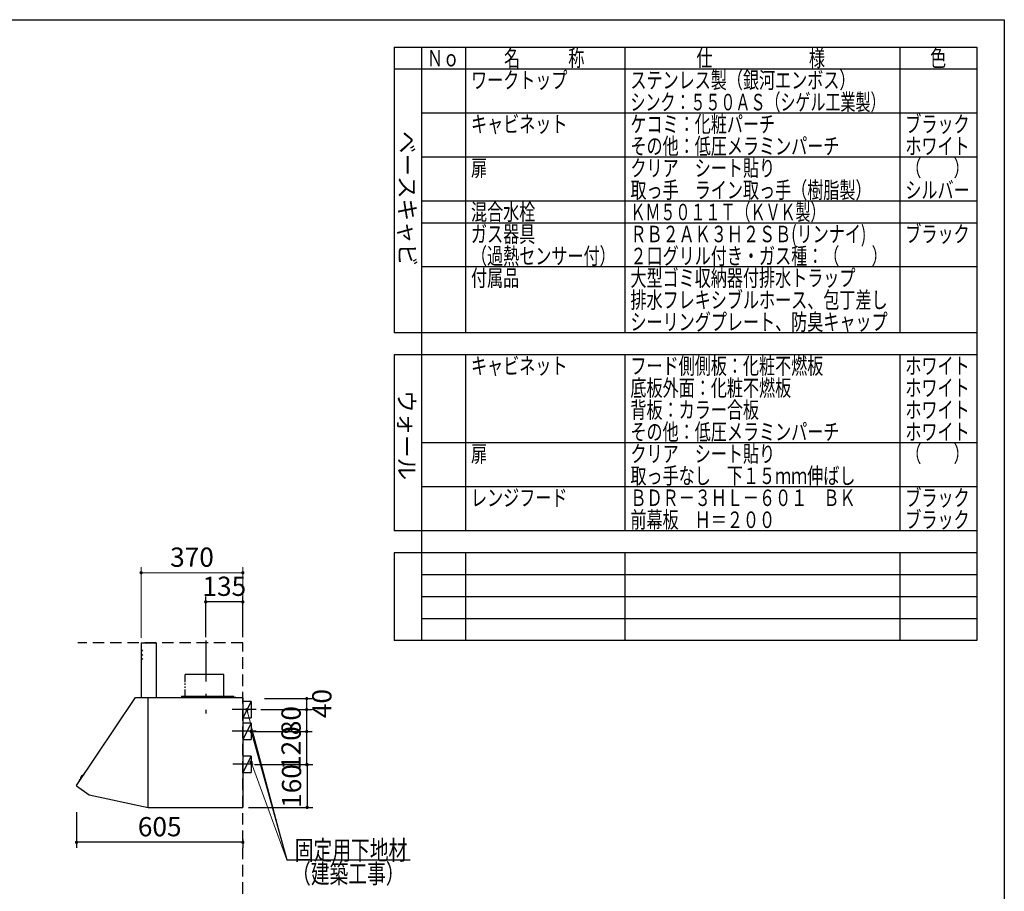
# Model space of a CAD drawing. Units: millimetres. Extents: x 210 to 8110, y 68 to 5608.
# Drawn here: x 4528 to 8110, y 2435 to 5608 of the extents above; entities that cross this region are included whole.
import ezdxf

# ---------------------------------------------------------------- set-up
doc = ezdxf.new("R2010")
doc.units = ezdxf.units.MM
doc.header["$LTSCALE"] = 5
doc.linetypes.add('DASHDOT', pattern=[50.5, 30, -9, 2.5, -9])
doc.linetypes.add('HIDDEN', pattern=[12.6, 8.4, -4.2])
for name, color, linetype, lineweight in [('091', 7, 'Continuous', 9), ('フード', 251, 'Continuous', 9), ('レイヤ_1', 7, 'Continuous', 9), ('建築', 136, 'Continuous', 9), ('熱源', 214, 'Continuous', 9)]:
    doc.layers.add(name, color=color, linetype=linetype, lineweight=lineweight)
doc.styles.get("Standard").update_dxf_attribs({"font": 'txt', "bigfont": 'bigfont'})
doc.styles.add('T_STANDARD', font='txt', dxfattribs={"height": 10, "bigfont": 'bigfont'})
doc.styles.add('ＭＳ ゴシック', font='txt')
doc.dimstyles.get("Standard").update_dxf_attribs({"dimtxt": 0.18, "dimasz": 0.18, "dimexe": 0.18, "dimexo": 0.0625, "dimgap": 0.09, "dimtad": 0, "dimtih": 1, "dimtoh": 1, "dimdec": 4, "dimzin": 0, "dimdsep": 46, "dimtxsty": 'Standard', "dimcen": 0.09, "dimadec": 0, "dimazin": 0, "dimtfac": 1, "dimtdec": 4, "dimtofl": 0, "dimtmove": 0, "dimatfit": 3, "dimfxl": 1, "dimtolj": 1, "dimtzin": 0, "dimarcsym": 0})

# ---------------------------------------------------------------- blocks, each defined once
blk = doc.blocks.new('_DOT')
at = {"color": 0}
blk.add_line((-0.5, 0), (-1, 0), dxfattribs=at)
at = {"color": 0, "const_width": 0.5}
blk.add_lwpolyline([(-0.25, 0, 1), (0.25, 0, 1)], format="xyb", close=True, dxfattribs=at)
blk = doc.blocks.new('Dim3')
at = {"layer": '熱源', "color": 214, "linetype": 'Continuous', "lineweight": 30}
for p, q in [((3826.5, 4377), (3826.5, 4160)), ((3980, 4340), (3980, 4160)), ((3826.5, 4180), (4177.5, 4180))]:
    blk.add_line(p, q, dxfattribs=at)
at = {"layer": '熱源', "color": 214, "linetype": 'Continuous', "lineweight": 30, "xscale": 12, "yscale": 12, "zscale": 12}
for p, rotation in [((3826.5, 4180), 359.9999999999997), ((3980, 4180), 179.9999999999995)]:
    blk.add_blockref('_DOT', p, dxfattribs=dict(at, rotation=rotation))
at = {"layer": '熱源', "color": 214, "linetype": 'Continuous', "lineweight": 9, "insert": (4002.5, 4180), "char_height": 70, "width": 1350, "attachment_point": 7, "style": 'ＭＳ ゴシック'}
blk.add_mtext('153.5', dxfattribs=at)
blk = doc.blocks.new('Dim55')
at = {"layer": 'フード', "color": 251, "linetype": 'Continuous', "lineweight": 30}
for p, q in [((4735, 2723.5), (4735, 2593.5)), ((5340, 2623.5), (5340, 2593.5)), ((5340, 2613.5), (4735, 2613.5))]:
    blk.add_line(p, q, dxfattribs=at)
at = {"layer": 'フード', "color": 251, "linetype": 'Continuous', "lineweight": 30, "xscale": 12, "yscale": 12, "zscale": 12}
for p, rotation in [((4735, 2613.5), 179.9999999999998), ((5340, 2613.5), 359.9999999999997)]:
    blk.add_blockref('_DOT', p, dxfattribs=dict(at, rotation=rotation))
at = {"layer": 'フード', "color": 251, "linetype": 'Continuous', "lineweight": 9, "insert": (5037.5, 2613.5), "char_height": 70, "width": 883.333, "attachment_point": 8, "style": 'ＭＳ ゴシック'}
blk.add_mtext('605', dxfattribs=at)
blk = doc.blocks.new('Dim56')
at = {"layer": 'フード', "color": 251, "linetype": 'Continuous', "lineweight": 30}
for p, q in [((5380.5, 3016.5), (5592.3, 3016.5)), ((5572.3, 2896.5), (5572.3, 3016.5)), ((5382.3, 2896.5), (5592.3, 2896.5))]:
    blk.add_line(p, q, dxfattribs=at)
at = {"layer": 'フード', "color": 251, "linetype": 'Continuous', "lineweight": 30, "xscale": 12, "yscale": 12, "zscale": 12}
for p, rotation in [((5572.3, 3016.5), 89.99999999999939), ((5572.3, 2896.5), 269.9999999999995)]:
    blk.add_blockref('_DOT', p, dxfattribs=dict(at, rotation=rotation))
at = {"layer": 'フード', "color": 251, "linetype": 'Continuous', "lineweight": 9, "insert": (5572.3, 2956.5), "char_height": 70, "width": 850, "attachment_point": 8, "rotation": 90, "style": 'ＭＳ ゴシック'}
blk.add_mtext('120', dxfattribs=at)
blk = doc.blocks.new('Dim57')
at = {"layer": 'フード', "color": 251, "linetype": 'Continuous', "lineweight": 30}
for p, q in [((5405.9, 3096.5), (5592.3, 3096.5)), ((5572.3, 3016.5), (5572.3, 3096.5)), ((5429.6, 3016.5), (5592.3, 3016.5))]:
    blk.add_line(p, q, dxfattribs=at)
at = {"layer": 'フード', "color": 251, "linetype": 'Continuous', "lineweight": 30, "xscale": 12, "yscale": 12, "zscale": 12}
for p, rotation in [((5572.3, 3096.5), 89.99999999999939), ((5572.3, 3016.5), 269.9999999999995)]:
    blk.add_blockref('_DOT', p, dxfattribs=dict(at, rotation=rotation))
at = {"layer": 'フード', "color": 251, "linetype": 'Continuous', "lineweight": 9, "insert": (5572.3, 3056.5), "char_height": 70, "width": 566.667, "attachment_point": 8, "rotation": 90, "style": 'ＭＳ ゴシック'}
blk.add_mtext('80', dxfattribs=at)
blk = doc.blocks.new('Dim58')
at = {"layer": 'フード', "color": 251, "linetype": 'Continuous', "lineweight": 30}
for p, q in [((5505, 2896.5), (5594, 2896.5)), ((5574, 2896.5), (5574, 2740.5)), ((5360, 2740.5), (5594, 2740.5))]:
    blk.add_line(p, q, dxfattribs=at)
at = {"layer": 'フード', "color": 251, "linetype": 'Continuous', "lineweight": 30, "xscale": 12, "yscale": 12, "zscale": 12}
for p, rotation in [((5574, 2896.5), 89.99999999999949), ((5574, 2740.5), 269.9999999999995)]:
    blk.add_blockref('_DOT', p, dxfattribs=dict(at, rotation=rotation))
at = {"layer": 'フード', "color": 251, "linetype": 'Continuous', "lineweight": 9, "insert": (5574, 2818.5), "char_height": 70, "width": 850, "attachment_point": 8, "rotation": 90, "style": 'ＭＳ ゴシック'}
blk.add_mtext('160', dxfattribs=at)
blk = doc.blocks.new('Dim59')
at = {"layer": 'フード', "color": 251, "linetype": 'Continuous', "lineweight": 30}
for p, q in [((5205, 3360), (5205, 3508.5)), ((5340, 3488.5), (5205, 3488.5)), ((5340, 3360), (5340, 3508.5))]:
    blk.add_line(p, q, dxfattribs=at)
at = {"layer": 'フード', "color": 251, "linetype": 'Continuous', "lineweight": 30, "xscale": 12, "yscale": 12, "zscale": 12}
for p, rotation in [((5205, 3488.5), 179.9999999999998), ((5340, 3488.5), 359.9999999999997)]:
    blk.add_blockref('_DOT', p, dxfattribs=dict(at, rotation=rotation))
at = {"layer": 'フード', "color": 251, "linetype": 'Continuous', "lineweight": 9, "insert": (5272.5, 3488.5), "char_height": 70, "width": 850, "attachment_point": 8, "style": 'ＭＳ ゴシック'}
blk.add_mtext('135', dxfattribs=at)
blk = doc.blocks.new('Dim60')
at = {"layer": 'フード', "color": 251, "linetype": 'Continuous', "lineweight": 30}
for p, q in [((5418.7, 3136.5), (5592.3, 3136.5)), ((5572.3, 3096.5), (5572.3, 3136.5)), ((5456.8, 3096.5), (5592.3, 3096.5))]:
    blk.add_line(p, q, dxfattribs=at)
at = {"layer": 'フード', "color": 251, "linetype": 'Continuous', "lineweight": 30, "xscale": 12, "yscale": 12, "zscale": 12}
for p, rotation in [((5572.3, 3136.5), 89.99999999999949), ((5572.3, 3096.5), 269.9999999999998)]:
    blk.add_blockref('_DOT', p, dxfattribs=dict(at, rotation=rotation))
at = {"layer": 'フード', "color": 251, "linetype": 'Continuous', "lineweight": 9, "insert": (5592.3, 3118.5), "char_height": 70, "width": 566.667, "attachment_point": 2, "rotation": 90, "style": 'ＭＳ ゴシック'}
blk.add_mtext('40', dxfattribs=at)
blk = doc.blocks.new('Dim61')
at = {"layer": 'フード', "color": 251, "linetype": 'Continuous', "lineweight": 9}
for p, q in [((4970, 3358.1), (4970, 3614.5)), ((4970, 3594.5), (5340, 3594.5)), ((5340, 3360), (5340, 3614.5))]:
    blk.add_line(p, q, dxfattribs=at)
at = {"layer": 'フード', "color": 251, "linetype": 'Continuous', "lineweight": 9, "xscale": 12, "yscale": 12, "zscale": 12}
for p, rotation in [((4970, 3594.5), 179.9999999999998), ((5340, 3594.5), 359.9999999999997)]:
    blk.add_blockref('_DOT', p, dxfattribs=dict(at, rotation=rotation))
at = {"layer": 'フード', "color": 251, "linetype": 'Continuous', "lineweight": 9, "insert": (5155, 3594.5), "char_height": 70, "width": 900, "attachment_point": 8, "style": 'ＭＳ ゴシック'}
blk.add_mtext('370', dxfattribs=at)

msp = doc.modelspace()

# ---------------------------------------------------------------- linework, layer by layer
at = {"layer": 'フード', "color": 251, "linetype": 'Continuous', "lineweight": 30}
for p, q in [((4970, 3339.5), (4970, 3140)), ((4970.5, 3340), (5025, 3340)), ((5025, 3340), (5025, 3140)), ((5129.4, 3224.174), (5129.4, 3196.38)), ((5270.6, 3224.174), (5130.105, 3224.174)), ((5270.6, 3140), (5270.6, 3224.174)), ((5129.4, 3191.663), (5129.4, 3186.219)), ((5129.4, 3181.138), (5129.4, 3175.695)), ((5129.4, 3169.526), (5129.4, 3145)), ((4735.116, 2820.484), (4950, 3140)), ((4950, 3140), (4995, 3140)), ((4995, 3006.267), (4995, 3140)), ((4995, 2841), (4995, 3139.5)), ((4995, 2740.737), (4995, 3139.4)), ((4995.5, 3140), (5075, 3140)), ((4995.6, 3140), (5339.5, 3140)), ((5117, 3145), (5117, 3140)), ((5117, 3145), (5306, 3145)), ((5281, 3143.9), (5281, 3142.9)), ((5306.3, 3143.9), (5281, 3143.9)), ((5298.662, 3142.9), (5281, 3142.9)), ((5293, 3145), (5293, 3140)), ((5315, 3140.4), (5294, 3140.4)), ((5294, 3140.4), (5294, 3139.4)), ((5296.598, 3141.519), (5296.5, 3140.4)), ((5296.5, 3140.4), (5303.5, 3140.4)), ((5296.5, 3140.4), (5303.5, 3140.4)), ((5306, 3142.9), (5301.338, 3142.9)), ((5303.5, 3140.4), (5303.402, 3141.519)), ((5306, 3140.4), (5306, 3142.9)), ((5307, 3140.4), (5307, 3143.2)), ((5315, 3140.4), (5315, 3139.4)), ((5325, 3140), (5325, 3139.4)), ((5340, 3139.5), (5340, 2740)), ((5370, 3126.532), (5340, 3126.532)), ((5370, 3126.532), (5340, 3066.532)), ((5370, 3126.532), (5370, 3066.532)), ((4995, 2841), (4995, 3102)), ((5388, 3096.532), (5301, 3096.532)), ((5340, 3066.532), (5370, 3066.532)), ((5370, 3047.5), (5340, 3047.5)), ((5370, 3047.5), (5340, 2987.5)), ((5370, 3047.5), (5370, 2987.5)), ((5388, 3017.5), (5301, 3017.5)), ((4995, 2740), (4995, 3006.267)), ((5340, 2987.5), (5370, 2987.5)), ((5370, 2927.5), (5340, 2927.5)), ((5370, 2927.5), (5340, 2867.5)), ((5370, 2927.5), (5370, 2867.5)), ((5377, 2897.5), (5304, 2897.5)), ((5340, 2867.5), (5370, 2867.5)), ((4760.945, 2861.566), (4744.768, 2838.558)), ((4744.819, 2837.342), (4745.987, 2835.945)), ((4750.408, 2846.58), (4750.159, 2846.757)), ((4757.605, 2856.817), (4757.354, 2856.991)), ((4762.107, 2861.93), (4763.816, 2861.304)), ((4735.245, 2819.645), (4780.704, 2786.261)), ((4780.704, 2786.261), (4995, 2740)), ((4995.6, 2740), (5339.5, 2740))]:
    msp.add_line(p, q, dxfattribs=at)
at = {"layer": 'フード', "color": 251, "linetype": 'DASHDOT', "lineweight": 30}
msp.add_line((5205, 3348.42), (5205, 3082.379), dxfattribs=at)
at = {"layer": 'フード', "color": 251, "linetype": 'HIDDEN', "lineweight": 30}
for p, q in [((4970, 3315), (4975.142, 3308.872)), ((4970, 3300), (4975.142, 3293.872)), ((4970, 3285), (4975.142, 3278.872))]:
    msp.add_line(p, q, dxfattribs=at)
at = {"layer": 'フード', "color": 251, "linetype": 'Continuous', "lineweight": 9}
for points in [[(5355, 3096.532), (5500, 2550)], [(5370, 2905.5), (5500, 2550)]]:
    msp.add_lwpolyline(points, dxfattribs=at)
at = {"layer": 'フード', "color": 251, "linetype": 'Continuous', "lineweight": 30}
msp.add_lwpolyline([(5370, 3017.5), (5500, 2550), (5949, 2550)], dxfattribs=at)
msp.add_lwpolyline([(5370, 3017.5), (5500, 2550), (5949, 2550)], dxfattribs=at)
for centre, radius, start, end in [((4970.5, 3339.5), 0.5, 90, 180), ((4970.5, 3239.5), 0.5, 90, 180), ((5297.893, 3141.406), 1.3, 105.88085, 175), ((5300, 3134), 9, 74.11915, 105.88085), ((5302.107, 3141.406), 1.3, 5, 74.11915), ((5306.3, 3143.2), 0.7, 0, 90), ((5339.5, 3139.5), 0.5, 0, 90), ((5339.5, 3139.5), 0.5, 0, 90), ((4745.586, 2837.983), 1, 144.889802, 219.889802), ((4751.029, 2847.979), 1.5, 173.281204, 234.558745), ((4760.96, 2846.81), 11.5, 116.4984, 173.281204), ((4756.498, 2855.759), 1.5, 55.220859, 116.4984), ((4761.763, 2860.991), 1, 69.889802, 144.889802), ((4735.6, 2820.128), 0.6, 143.70737, 233.70737)]:
    msp.add_arc(centre, radius, start, end, dxfattribs=at)
at = {"layer": 'レイヤ_1', "color": 7, "linetype": 'Continuous', "lineweight": 30}
for p, q in [((210, 5607.5), (8110, 5607.5)), ((8110, 5607.5), (8110, 67.5)), ((5890, 5507.5), (8010, 5507.5)), ((5890, 5507.5), (5890, 4467.5)), ((5990, 5507.5), (5990, 3347.5)), ((6150, 5507.5), (6150, 4467.5)), ((6730, 5507.5), (6730, 4467.5)), ((7730, 5507.5), (7730, 4467.5)), ((8010, 5507.5), (8010, 3347.5)), ((8010, 5427.5), (5890, 5427.5)), ((8010, 5267.5), (5990, 5267.5)), ((8010, 5107.5), (5990, 5107.5)), ((8010, 4947.5), (5990, 4947.5)), ((8010, 4867.5), (5990, 4867.5)), ((8010, 4707.5), (5990, 4707.5)), ((8010, 4467.5), (5890, 4467.5)), ((8010, 4387.5), (5890, 4387.5)), ((5890, 4387.5), (5890, 3747.5)), ((6150, 4387.5), (6150, 3747.5)), ((6730, 4387.5), (6730, 3747.5)), ((7730, 4387.5), (7730, 3747.5)), ((8010, 4067.5), (5990, 4067.5)), ((8010, 3907.5), (5990, 3907.5)), ((8010, 3747.5), (5890, 3747.5)), ((5890, 3667.5), (5890, 3347.5)), ((8010, 3667.5), (5890, 3667.5)), ((6150, 3667.5), (6150, 3347.5)), ((6730, 3667.5), (6730, 3347.5)), ((7730, 3667.5), (7730, 3347.5)), ((8010, 3587.5), (5990, 3587.5)), ((8010, 3507.5), (5990, 3507.5)), ((8010, 3427.5), (5990, 3427.5)), ((8010, 3347.5), (5890, 3347.5))]:
    msp.add_line(p, q, dxfattribs=at)
at = {"layer": '建築', "color": 136, "linetype": 'HIDDEN', "lineweight": 30}
for p, q in [((5340, 3340), (4740, 3340)), ((5340, 1040), (5340, 3340))]:
    msp.add_line(p, q, dxfattribs=at)

# ---------------------------------------------------------------- block references
at = {"layer": 'フード', "color": 251, "linetype": 'Continuous', "lineweight": 9, "xscale": 12, "yscale": 12, "zscale": 12}
for p, rotation in [((5355, 3096.532), 104.8587867604614), ((5370, 2905.5), 110.0865634089215)]:
    msp.add_blockref('_DOT', p, dxfattribs=dict(at, rotation=rotation))
at = {"layer": 'フード', "color": 251, "linetype": 'Continuous', "lineweight": 30, "xscale": 12, "yscale": 12, "zscale": 12, "rotation": 105.5399123696336}
msp.add_blockref('_DOT', (5370, 3017.5), dxfattribs=at)
msp.add_blockref('_DOT', (5370, 3017.5), dxfattribs=at)

# ---------------------------------------------------------------- texts
at = {"layer": '091', "color": 7, "linetype": 'Continuous', "lineweight": 9, "char_height": 60, "attachment_point": 7}
for s, insert, width in [('{\\fＭＳ ゴシック;\\W0.714286;ＢＤＲ－３ＨＬ－６０１\u3000ＢＫ}', (6750, 3837.5), 1081.00586), ('{\\fＭＳ ゴシック;\\W0.714286;前幕板\u3000Ｈ＝２００}', (6750, 3757.5), 691.27656)]:
    msp.add_mtext(s, dxfattribs=dict(at, insert=insert, width=width))
at = {"layer": 'フード', "color": 251, "linetype": 'Continuous', "lineweight": 9, "char_height": 70, "attachment_point": 7}
for s, insert, width in [('{\\fＭＳ ゴシック;\\W0.714286;固定用下地材}', (5529, 2550), 538.60622), ('{\\fＭＳ ゴシック;\\W0.714286;固定用下地材}', (5529, 2550), 538.60622), ('{\\fＭＳ ゴシック;\\W0.714286;（建築工事）}', (5519, 2464.5), 427.98817)]:
    msp.add_mtext(s, dxfattribs=dict(at, insert=insert, width=width))
at = {"layer": 'レイヤ_1', "color": 7, "linetype": 'Continuous', "lineweight": 9, "char_height": 60, "attachment_point": 7}
for s, insert, width in [('{\\fＭＳ ゴシック;\\W0.714286;Ｎｏ}', (6010, 5437.5), 122.32291), ('{\\fＭＳ ゴシック;\\W0.714286;名\u3000\u3000\u3000称}', (6290, 5437.5), 385.95615), ('{\\fＭＳ ゴシック;\\W0.714286;仕\u3000\u3000\u3000\u3000\u3000\u3000様}', (6990, 5437.5), 625.73339), ('{\\fＭＳ ゴシック;\\W0.714286;色}', (7840, 5437.5), 70.10746), ('{\\fＭＳ ゴシック;\\W0.714286;ワークトップ}', (6170, 5357.5), 460.44533), ('{\\fＭＳ ゴシック;\\W0.714286;ステンレス製（銀河エンボス）}', (6750, 5357.5), 1047.35185), ('{\\fＭＳ ゴシック;\\W0.666667;シンク：５５０ＡＳ（シゲル工業製）}', (6750, 5277.5), 1194.675), ('{\\fＭＳ ゴシック;\\W0.714286;ケコミ：化粧パーチ}', (6750, 5197.5), 697.11885), ('{\\fＭＳ ゴシック;\\W0.714286;ブラック}', (7750, 5197.5), 289.25412), ('{\\fＭＳ ゴシック;\\W0.714286;キャビネット}', (6170, 5197.5), 456.67218), ('{\\fＭＳ ゴシック;\\W0.714286;その他：低圧メラミンパーチ}', (6750, 5117.5), 1012.66326), ('{\\fＭＳ ゴシック;\\W0.714286;ホワイト}', (7750, 5117.5), 298.44355), ('{\\fＭＳ ゴシック;\\W0.714286;扉}', (6170, 5037.5), 71.02031), ('{\\fＭＳ ゴシック;\\W0.714286;クリア\u3000シート貼り}', (6750, 5037.5), 686.04285), ('{\\fＭＳ ゴシック;\\W0.714286;（\u3000\u3000）}', (7750, 5037.5), 208.61837), ('{\\fＭＳ ゴシック;\\W0.714286;取っ手\u3000ライン取っ手（樹脂製）}', (6750, 4957.5), 1127.98759), ('{\\fＭＳ ゴシック;\\W0.714286;シルバー}', (7750, 4957.5), 300.33012), ('{\\fＭＳ ゴシック;\\W0.714286;混合水栓}', (6170, 4877.5), 308.05898), ('{\\fＭＳ ゴシック;\\W0.666667;ＫＭ５０１１Ｔ（ＫＶＫ製）}', (6750, 4877.5), 893.29405), ('{\\fＭＳ ゴシック;\\W0.714286;ガス器具}', (6170, 4797.5), 301.91241), ('{\\fＭＳ ゴシック;\\W0.714286;ＲＢ２ＡＫ３Ｈ２ＳＢ(リンナイ)}', (6750, 4797.5), 1150.86989), ('{\\fＭＳ ゴシック;\\W0.714286;ブラック}', (7750, 4797.5), 289.25412), ('{\\fＭＳ ゴシック;\\W0.714286;２口グリル付き・ガス種：（\u3000\u3000）}', (6750, 4717.5), 1192.25276), ('{\\fＭＳ ゴシック;\\W0.714286;付属品}', (6170, 4637.5), 224.92809), ('{\\fＭＳ ゴシック;\\W0.714286;大型ゴミ収納器付排水トラップ}', (6750, 4637.5), 1100.78444), ('{\\fＭＳ ゴシック;\\W0.714286;排水フレキシブルホース、包丁差し}', (6750, 4557.5), 1252.19707), ('{\\fＭＳ ゴシック;\\W0.714286;シーリングプレート、防臭キャップ}', (6750, 4477.5), 1253.10993), ('{\\fＭＳ ゴシック;\\W0.714286;キャビネット}', (6170, 4317.5), 456.67218), ('{\\fＭＳ ゴシック;\\W0.714286;フード側側板：化粧不燃板}', (6750, 4317.5), 931.72323), ('{\\fＭＳ ゴシック;\\W0.714286;ホワイト}', (7750, 4317.5), 298.44355), ('{\\fＭＳ ゴシック;\\W0.714286;底板外面：化粧不燃板}', (6750, 4237.5), 782.74488), ('{\\fＭＳ ゴシック;\\W0.714286;ホワイト}', (7750, 4237.5), 298.44355), ('{\\fＭＳ ゴシック;\\W0.714286;背板：カラー合板}', (6750, 4157.5), 623.90768), ('{\\fＭＳ ゴシック;\\W0.714286;ホワイト}', (7750, 4157.5), 298.44355), ('{\\fＭＳ ゴシック;\\W0.714286;その他：低圧メラミンパーチ}', (6750, 4077.5), 1012.66326), ('{\\fＭＳ ゴシック;\\W0.714286;ホワイト}', (7750, 4077.5), 298.44355), ('{\\fＭＳ ゴシック;\\W0.714286;扉}', (6170, 3997.5), 71.02031), ('{\\fＭＳ ゴシック;\\W0.714286;クリア\u3000シート貼り}', (6750, 3997.5), 686.04285), ('{\\fＭＳ ゴシック;\\W0.714286;（\u3000\u3000）}', (7750, 3997.5), 208.61837), ('{\\fＭＳ ゴシック;\\W0.714286;取っ手なし\u3000下１５ｍｍ伸ばし}', (6750, 3917.5), 1093.66415), ('{\\fＭＳ ゴシック;\\W0.714286;ブラック}', (7750, 3837.5), 289.25412), ('{\\fＭＳ ゴシック;\\W0.714286;レンジフード}', (6170, 3837.5), 450.22132), ('{\\fＭＳ ゴシック;\\W0.714286;ブラック}', (7750, 3757.5), 289.25412)]:
    msp.add_mtext(s, dxfattribs=dict(at, insert=insert, width=width))
at = {"layer": 'レイヤ_1', "color": 7, "linetype": 'Continuous', "lineweight": 9, "char_height": 60, "attachment_point": 9, "rotation": 270, "style": 'T_STANDARD'}
for s, insert, width in [('{\\f@ＭＳ ゴシック;ベースキャビ}', (5908, 4711), 641.982), ('{\\f@ＭＳ ゴシック;ウォール}', (5906, 3932), 424.5516)]:
    msp.add_mtext(s, dxfattribs=dict(at, insert=insert, width=width))
at = {"layer": '熱源', "color": 214, "linetype": 'Continuous', "lineweight": 9, "insert": (6170, 4717.5), "char_height": 60, "width": 604.18996, "attachment_point": 7}
msp.add_mtext('{\\fＭＳ ゴシック;\\W0.714286;（過熱センサー付）}', dxfattribs=at)

# ---------------------------------------------------------------- dimensions: what is measured, and where the dimension line sits
at = {"layer": 'フード', "color": 251, "linetype": 'Continuous', "lineweight": 9}
dim = msp.add_linear_dim(base=(5340, 3594.5), p1=(4970, 3338.085), p2=(5340, 3340), dimstyle='Standard', override={"dimscale": 1, "dimtxt": 70, "dimasz": 12, "dimexe": 20, "dimexo": 20, "dimgap": 0, "dimtad": 1, "dimtih": 0, "dimtoh": 0, "dimdec": 2, "dimzin": 8, "dimtxsty": 'ＭＳ ゴシック', "dimblk1": 'DOT', "dimblk2": 'DOT', "dimsah": 1, "dimse1": 0, "dimse2": 0, "dimtix": 0, "dimtofl": 1, "dimtmove": 1, "dimatfit": 2, "dimtzin": 8}, dxfattribs=at)
dim.commit()
dim.dimension.update_dxf_attribs({"geometry": 'Dim61', "text_midpoint": (5155, 3594.5), "dimtype": 160, "text_rotation": 360})
at = {"layer": 'フード', "color": 251, "linetype": 'Continuous', "lineweight": 30}
for base, p1, p2, angle, override, picture, middle in [((5205, 3488.5), (5340, 3340), (5205, 3340), 180, {"dimscale": 1, "dimtxt": 70, "dimasz": 12, "dimexe": 20, "dimexo": 20, "dimgap": 0, "dimtad": 1, "dimtih": 0, "dimtoh": 0, "dimdec": 2, "dimzin": 8, "dimtxsty": 'ＭＳ ゴシック', "dimblk1": 'DOT', "dimblk2": 'DOT', "dimsah": 1, "dimse1": 0, "dimse2": 0, "dimtix": 0, "dimtofl": 1, "dimtmove": 1, "dimatfit": 2, "dimtzin": 8}, 'Dim59', (5272.5, 3488.5)), ((5572.314, 3016.532), (5362.314, 2896.532), (5360.507, 3016.532), 90, {"dimscale": 1, "dimtxt": 70, "dimasz": 12, "dimexe": 20, "dimexo": 20, "dimgap": 0, "dimtad": 1, "dimtih": 0, "dimtoh": 0, "dimdec": 2, "dimzin": 8, "dimtxsty": 'ＭＳ ゴシック', "dimblk1": 'DOT', "dimblk2": 'DOT', "dimsah": 1, "dimse1": 0, "dimse2": 0, "dimtix": 0, "dimtofl": 1, "dimtmove": 1, "dimatfit": 2, "dimtzin": 8}, 'Dim56', (5572.314, 2956.532)), ((5572.314, 3136.532), (5436.801, 3096.532), (5398.654, 3136.532), 90, {"dimscale": 1, "dimtxt": 70, "dimasz": 12, "dimexe": 20, "dimexo": 20, "dimgap": 0, "dimtad": 1, "dimtih": 0, "dimtoh": 0, "dimdec": 2, "dimzin": 8, "dimtxsty": 'ＭＳ ゴシック', "dimblk1": 'DOT', "dimblk2": 'DOT', "dimsah": 1, "dimse1": 0, "dimse2": 0, "dimtix": 0, "dimtofl": 1, "dimtmove": 2, "dimatfit": 2, "dimtzin": 8}, 'Dim60', (5627.347, 3118.5)), ((5572.314, 3096.532), (5409.553, 3016.532), (5385.939, 3096.532), 90, {"dimscale": 1, "dimtxt": 70, "dimasz": 12, "dimexe": 20, "dimexo": 20, "dimgap": 0, "dimtad": 1, "dimtih": 0, "dimtoh": 0, "dimdec": 2, "dimzin": 8, "dimtxsty": 'ＭＳ ゴシック', "dimblk1": 'DOT', "dimblk2": 'DOT', "dimsah": 1, "dimse1": 0, "dimse2": 0, "dimtix": 0, "dimtofl": 1, "dimtmove": 1, "dimatfit": 2, "dimtzin": 8}, 'Dim57', (5572.314, 3056.532))]:
    dim = msp.add_linear_dim(base=base, p1=p1, p2=p2, angle=angle, dimstyle='Standard', override=override, dxfattribs=at)
    dim.commit()
    dim.dimension.update_dxf_attribs({"geometry": picture, "text_midpoint": middle, "dimtype": 160})
dim = msp.add_linear_dim(base=(5574, 2740.5), p1=(5485, 2896.532), p2=(5340, 2740.5), angle=270, text='160', dimstyle='Standard', override={"dimscale": 1, "dimtxt": 70, "dimasz": 12, "dimexe": 20, "dimexo": 20, "dimgap": 0, "dimtad": 1, "dimtih": 0, "dimtoh": 0, "dimdec": 2, "dimzin": 8, "dimtxsty": 'ＭＳ ゴシック', "dimblk1": 'DOT', "dimblk2": 'DOT', "dimsah": 1, "dimse1": 0, "dimse2": 0, "dimtix": 0, "dimtofl": 1, "dimtmove": 1, "dimatfit": 2, "dimtzin": 8}, dxfattribs=at)
dim.commit()
dim.dimension.update_dxf_attribs({"geometry": 'Dim58', "text_midpoint": (5574, 2818.516), "dimtype": 160, "text_rotation": 90})
dim = msp.add_linear_dim(base=(4735, 2613.468), p1=(5340, 2643.468), p2=(4735, 2743.468), angle=180, dimstyle='Standard', override={"dimscale": 1, "dimtxt": 70, "dimasz": 12, "dimexe": 20, "dimexo": 20, "dimgap": 0, "dimtad": 1, "dimtih": 0, "dimtoh": 0, "dimdec": 2, "dimzin": 8, "dimtxsty": 'ＭＳ ゴシック', "dimblk1": 'DOT', "dimblk2": 'DOT', "dimsah": 1, "dimse1": 0, "dimse2": 0, "dimtix": 0, "dimtofl": 1, "dimtmove": 1, "dimatfit": 2, "dimtzin": 8}, dxfattribs=at)
dim.commit()
dim.dimension.update_dxf_attribs({"geometry": 'Dim55', "text_midpoint": (5037.5, 2613.468), "dimtype": 160, "text_rotation": 360})
at = {"layer": '熱源', "color": 214, "linetype": 'Continuous', "lineweight": 30}
dim = msp.add_linear_dim(base=(3980, 4180), p1=(3826.5, 4397), p2=(3980, 4360), dimstyle='Standard', override={"dimscale": 1, "dimtxt": 70, "dimasz": 12, "dimexe": 20, "dimexo": 20, "dimgap": 0, "dimtad": 1, "dimtih": 0, "dimtoh": 0, "dimdec": 2, "dimzin": 8, "dimtxsty": 'ＭＳ ゴシック', "dimblk1": 'DOT', "dimblk2": 'DOT', "dimsah": 1, "dimse1": 0, "dimse2": 0, "dimtix": 0, "dimtofl": 1, "dimtmove": 1, "dimatfit": 2, "dimtzin": 8}, dxfattribs=at)
dim.commit()
dim.dimension.update_dxf_attribs({"geometry": 'Dim3', "text_midpoint": (4090, 4180), "dimtype": 160})

doc.saveas('drawing.dxf')
